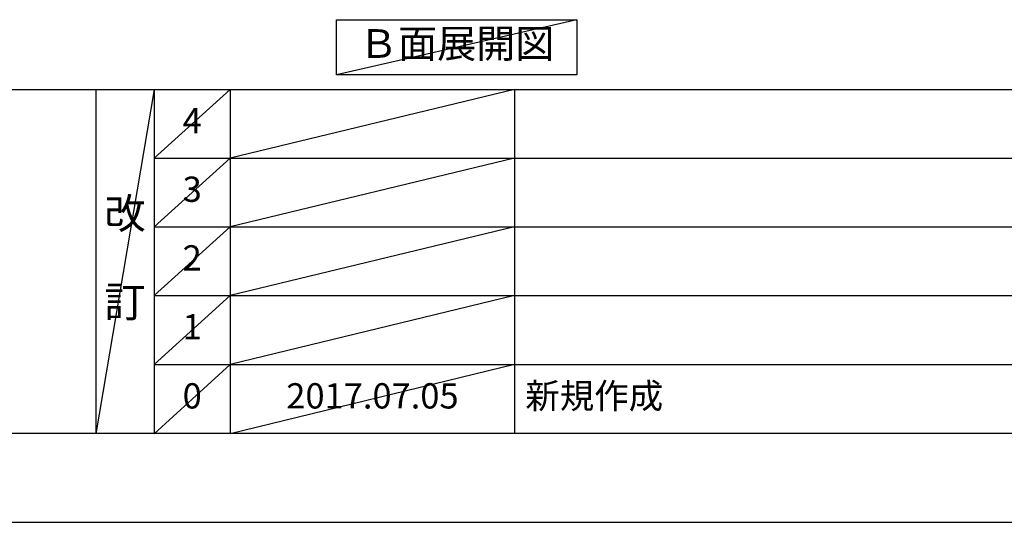
# Model space of a CAD drawing. Extents: x 27948 to 54421, y -22065 to -13195.
# Drawn here: x 32150 to 34487, y -22040 to -20847 of the extents above; entities that cross this region are included whole.
import ezdxf

# ---------------------------------------------------------------- set-up
doc = ezdxf.new("R2010")
doc.units = 0
doc.header["$LTSCALE"] = 50
doc.header["$MEASUREMENT"] = 0
doc.layers.get('0').update_dxf_attribs({"linetype": 'CONTINUOUS'})
doc.layers.get('DEFPOINTS').update_dxf_attribs({"color": 146, "linetype": 'CONTINUOUS'})
for name, color, linetype in [('160-文字', 254, 'CONTINUOUS'), ('166-寸法B', 11, 'CONTINUOUS'), ('190-図面外枠', 5, 'CONTINUOUS'), ('191-図面内枠', 4, 'CONTINUOUS')]:
    doc.layers.add(name, color=color, linetype=linetype)
doc.styles.add('KH001', font='txt')
doc.dimstyles.new('KH1xx030', dxfattribs={"dimscale": 30, "dimtxt": 2, "dimasz": 0.6, "dimexe": 0.3, "dimexo": 1.2, "dimgap": 0.5, "dimtad": 3, "dimdec": 1, "dimdsep": 46, "dimlunit": 6, "dimtxsty": 'KH001', "dimblk": 'DOT', "dimcen": 1, "dimdle": 1, "dimclrd": 256, "dimclre": 256, "dimclrt": 256, "dimadec": 0, "dimazin": 0, "dimtfac": 1, "dimtdec": 1, "dimtix": 1, "dimtmove": 2, "dimatfit": 3, "dimldrblk": 'CLOSEDBLANK', "dimfxl": 1, "dimtolj": 1, "dimtzin": 0, "dimlwd": -1, "dimlwe": -1, "dimarcsym": 0})

# ---------------------------------------------------------------- blocks, each defined once
blk = doc.blocks.new('A$C5D946DDC')
at = {"layer": '190-図面外枠'}
blk.add_line((20519, 350.7), (271, 350.7), dxfattribs=at)
at = {"layer": 'DEFPOINTS'}
blk.add_lwpolyline([(0, 0), (20790, 0), (20790, 14700), (0, 14700)], close=True, dxfattribs=at)
blk = doc.blocks.new('*D179')
at = {"layer": '166-寸法B', "transparency": 16777216}
for p, q in [((32345.7, -20732.5), (32345.7, -20759.5)), ((32240.7, -20762.5), (31648.8, -20762.5))]:
    blk.add_line(p, q, dxfattribs=at)
blk.add_solid([(32240.7, -20745), (32240.7, -20780), (32345.7, -20762.5)], dxfattribs=at)
at = {"layer": 'DEFPOINTS', "color": 0, "transparency": 16777216}
for p in [(31657.8, -20762.5), (32345.7, -20762.5), (31657.8, -20850.2)]:
    blk.add_point(p, dxfattribs=at)
at = {"layer": '166-寸法B', "transparency": 16777216, "insert": (31936.1, -20700.1), "char_height": 81, "attachment_point": 5, "style": 'KH001'}
blk.add_mtext('\\A1;基準位置 Ａ', dxfattribs=at)
blk = doc.blocks.new('_ClosedBlank')
at = {"color": 0, "linetype": 'ByBlock', "lineweight": -2}
for p, q in [((-1, 0.167), (0, 0)), ((-1, 0.167), (-1, -0.167)), ((0, 0), (-1, -0.167))]:
    blk.add_line(p, q, dxfattribs=at)
blk = doc.blocks.new('_None')

msp = doc.modelspace()

# ---------------------------------------------------------------- linework, layer by layer
at = {"layer": '160-文字'}
msp.add_lwpolyline([(32902.18, -20847.15), (33472.21, -20847.15), (33472.21, -20977.58), (32902.18, -20977.58)], close=True, dxfattribs=at)
at = {"layer": '191-図面内枠'}
for p, q in [((28110.56, -21012.67), (40259.38, -21012.67)), ((32330.82, -21012.67), (32330.82, -21829.6)), ((32468.94, -21012.67), (32468.94, -21829.6)), ((32649.9, -21012.67), (32649.9, -21829.6)), ((33324.54, -21012.67), (33324.54, -21829.6)), ((32468.94, -21175.6), (36953.34, -21175.6)), ((32468.94, -21338.6), (36953.34, -21338.6)), ((32468.94, -21501.6), (36953.34, -21501.6)), ((32468.94, -21665.6), (36953.34, -21665.6))]:
    msp.add_line(p, q, dxfattribs=at)
at = {"layer": 'DEFPOINTS'}
for p, q in [((33472.21, -20847.15), (32902.18, -20977.58)), ((32468.94, -21012.67), (32330.82, -21829.6)), ((32649.9, -21012.67), (32468.94, -21175.67)), ((33324.54, -21012.67), (32649.9, -21175.6)), ((32649.9, -21175.6), (32468.94, -21338.6)), ((33324.54, -21175.6), (32649.9, -21338.6)), ((32649.9, -21338.6), (32468.94, -21501.6)), ((33324.54, -21338.6), (32649.9, -21501.6)), ((32649.9, -21501.6), (32468.94, -21665.6)), ((33324.54, -21501.6), (32649.9, -21665.6)), ((32649.9, -21665.6), (32468.94, -21829.6)), ((33324.54, -21665.6), (32649.9, -21829.6))]:
    msp.add_line(p, q, dxfattribs=at)

# ---------------------------------------------------------------- block references
at = {"layer": '190-図面外枠', "xscale": 0.5999999999985448, "yscale": 0.5999999999985448, "zscale": 0.5999999999985448}
msp.add_blockref('A$C5D946DDC', (27947.97, -22040), dxfattribs=at)

# ---------------------------------------------------------------- texts
at = {"layer": '160-文字', "insert": (33187.2, -20912.36), "char_height": 68, "attachment_point": 5, "style": 'KH001'}
msp.add_mtext('Ｂ面展開図', dxfattribs=at)
at = {"layer": '160-文字', "line_spacing_factor": 0.876232, "style": 'KH001'}
for s, insert, char_height, attachment_point in [('4', (32559.42, -21094.17), 60, 5), ('3', (32559.42, -21257.1), 60, 5), ('改\\P\\P訂', (32399.88, -21421.13), 72, 5), ('2', (32559.42, -21420.1), 60, 5), ('1', (32559.42, -21583.6), 60, 5), ('0', (32559.42, -21747.6), 60, 5), ('2017.07.05', (32987.22, -21747.6), 60, 5), ('新規作成', (33349.85, -21747.6), 60, 4)]:
    msp.add_mtext(s, dxfattribs=dict(at, insert=insert, char_height=char_height, attachment_point=attachment_point))

# ---------------------------------------------------------------- dimensions: what is measured, and where the dimension line sits
at = {"layer": '166-寸法B'}
dim = msp.add_linear_dim(base=(31657.77, -20762.54), p1=(32345.74, -20762.54), p2=(31657.77, -20850.16), text='基準位置 Ａ', dimstyle='KH1xx030', override={"dimtxt": 2.7, "dimasz": 3.5, "dimexe": 0.1, "dimexo": 1, "dimblk2": 'None', "dimsah": 1, "dimdle": 0.3, "dimse2": 1}, dxfattribs=at)
dim.commit()
dim.dimension.update_dxf_attribs({"geometry": '*D179', "text_midpoint": (31936.11, -20700.05), "dimtype": 128})

doc.saveas('drawing.dxf')
